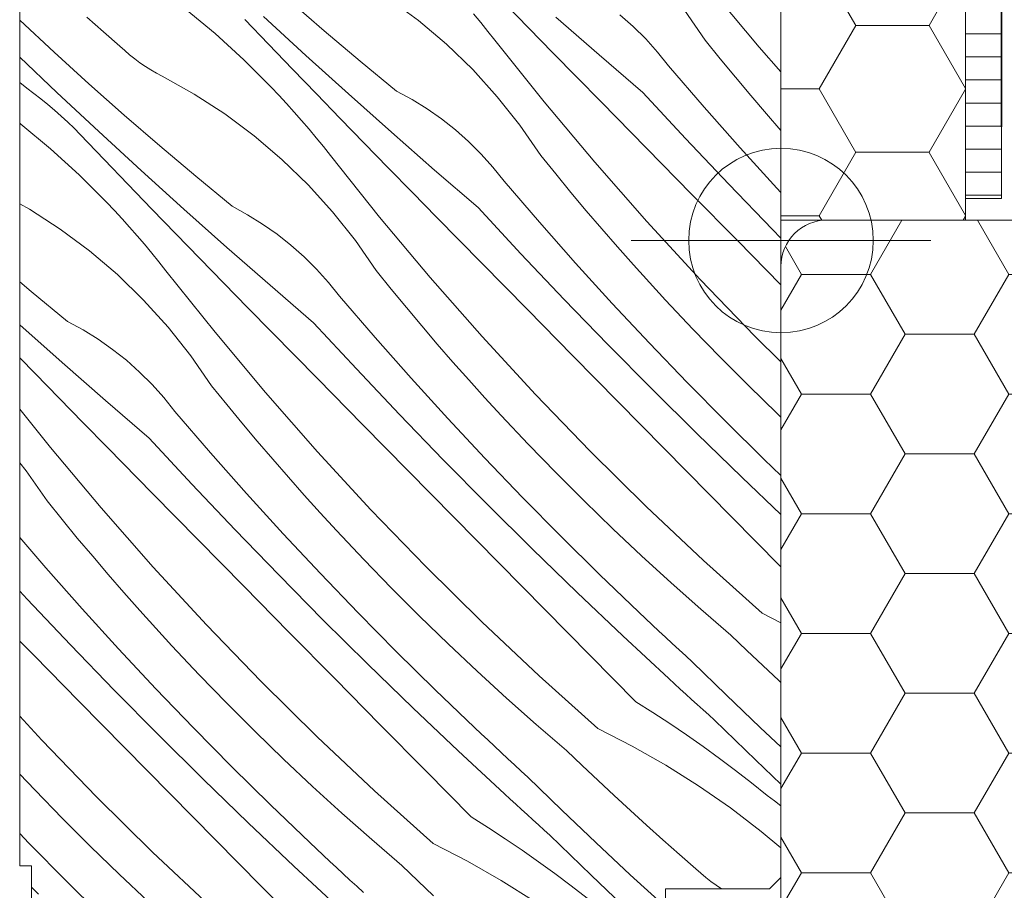
# Model space of a CAD drawing. Units: millimetres. Extents: x -1056 to 9009, y -14168 to 3502.
# Drawn here: x 8390 to 8433, y -13768 to -13731 of the extents above; entities that cross this region are included whole.
import ezdxf

# ---------------------------------------------------------------- set-up
doc = ezdxf.new("R2010")
doc.units = ezdxf.units.MM
doc.header["$MEASUREMENT"] = 0
doc.linetypes.add('szag', pattern=[11.319445, 8.819445, -2.5])
doc.linetypes.add('Wipeout_Contour', pattern=[1000, 0, -1000])
for name, color, linetype, lineweight in [('0_Toll_száma__1', 7, 'Continuous', 5), ('0_Toll_száma__2', 7, 'Continuous', 13), ('0_Toll_száma__3', 7, 'Continuous', 15), ('0_Toll_száma__7', 7, 'Continuous', 35), ('0_Toll_száma__98', 154, 'Continuous', 13)]:
    doc.layers.add(name, color=color, linetype=linetype, lineweight=lineweight)
doc.layers.add('0_Toll_száma__21', color=7, linetype='Continuous', lineweight=5, true_color=0x3a3a3a)
doc.layers.add('0_Toll_száma__87', color=7, linetype='Continuous', lineweight=5, true_color=0x6a6a6a)

# ---------------------------------------------------------------- blocks, each defined once
blk = doc.blocks.new('*X13')
at = {"layer": '0_Toll_száma__87', "linetype": 'Continuous'}
for p, q in [((8422.43, -13731.846), (8420.237, -13729.228)), ((8403.575, -13731.136), (8402.033, -13729.799)), ((8407.663, -13730.696), (8406.392, -13729.75)), ((8397.547, -13730.189), (8398.837, -13731.264)), ((8412.443, -13731.022), (8411.403, -13729.951)), ((8393.995, -13731.184), (8393.281, -13730.554)), ((8401.161, -13731.724), (8400.128, -13730.646)), ((8402.77, -13732.207), (8400.935, -13730.519)), ((8410.359, -13730.787), (8410.045, -13730.41)), ((8415.49, -13732.187), (8413.615, -13730.544)), ((8416.966, -13730.953), (8416.393, -13730.445)), ((8420.091, -13731.548), (8419.189, -13730.245)), ((8391.862, -13732.065), (8390.368, -13730.674)), ((8408.87, -13731.722), (8407.663, -13730.696)), ((8410.668, -13731.168), (8410.359, -13730.787)), ((8413.484, -13732.091), (8412.443, -13731.022)), ((8417.51, -13731.493), (8416.966, -13730.953)), ((8394.712, -13731.808), (8393.995, -13731.184)), ((8398.837, -13731.264), (8400.079, -13732.396)), ((8405.133, -13732.455), (8403.575, -13731.136)), ((8410.972, -13731.553), (8410.668, -13731.168)), ((8418.021, -13732.064), (8417.51, -13731.493)), ((8394.921, -13731.998), (8394.712, -13731.808)), ((8402.195, -13732.799), (8401.161, -13731.724)), ((8410.007, -13732.825), (8408.87, -13731.722)), ((8413.103, -13734.223), (8410.972, -13731.553)), ((8420.743, -13732.354), (8420.091, -13731.548)), ((8423.373, -13732.92), (8422.43, -13731.846)), ((8391.98, -13733.81), (8390.373, -13732.281)), ((8393.372, -13733.439), (8391.862, -13732.065)), ((8395.135, -13732.181), (8394.921, -13731.998)), ((8395.356, -13732.356), (8395.135, -13732.181)), ((8395.583, -13732.524), (8395.356, -13732.356)), ((8404.618, -13733.881), (8402.77, -13732.207)), ((8414.527, -13733.158), (8413.484, -13732.091)), ((8417.38, -13733.815), (8415.49, -13732.187)), ((8418.5, -13732.662), (8418.021, -13732.064)), ((8421.401, -13733.154), (8420.743, -13732.354)), ((8395.816, -13732.683), (8395.583, -13732.524)), ((8396.054, -13732.834), (8395.816, -13732.683)), ((8400.079, -13732.396), (8401.27, -13733.581)), ((8406.707, -13733.755), (8405.133, -13732.455)), ((8420.04, -13734.451), (8418.5, -13732.662)), ((8396.298, -13732.977), (8396.054, -13732.834)), ((8396.546, -13733.111), (8396.298, -13732.977)), ((8397.929, -13733.884), (8396.546, -13733.111)), ((8403.231, -13733.874), (8402.195, -13732.799)), ((8411.071, -13733.999), (8410.007, -13732.825)), ((8415.572, -13734.224), (8414.527, -13733.158)), ((8422.068, -13733.948), (8421.401, -13733.154)), ((8390.373, -13733.39), (8390.674, -13733.631)), ((8390.984, -13733.858), (8390.674, -13733.631)), ((8394.899, -13734.794), (8393.372, -13733.439)), ((8401.607, -13733.937), (8401.27, -13733.581)), ((8391.289, -13734.092), (8390.984, -13733.858)), ((8393.801, -13735.514), (8391.98, -13733.81)), ((8399.259, -13734.745), (8397.929, -13733.884)), ((8401.941, -13734.298), (8401.607, -13733.937)), ((8404.269, -13734.946), (8403.231, -13733.874)), ((8406.481, -13735.539), (8404.618, -13733.881)), ((8407.38, -13734.121), (8406.707, -13733.755)), ((8412.055, -13735.24), (8411.071, -13733.999)), ((8419.233, -13735.813), (8417.38, -13733.815)), ((8422.741, -13734.735), (8422.068, -13733.948)), ((8391.588, -13734.334), (8391.289, -13734.092)), ((8391.881, -13734.582), (8391.588, -13734.334)), ((8402.269, -13734.663), (8401.941, -13734.298)), ((8408.031, -13734.525), (8407.38, -13734.121)), ((8415.297, -13736.841), (8413.103, -13734.223)), ((8417.541, -13736.229), (8415.572, -13734.224)), ((8421.604, -13736.218), (8420.04, -13734.451)), ((8392.169, -13734.837), (8391.881, -13734.582)), ((8392.45, -13735.098), (8392.169, -13734.837)), ((8396.442, -13736.131), (8394.899, -13734.794)), ((8400.529, -13735.691), (8399.259, -13734.745)), ((8402.593, -13735.032), (8402.269, -13734.663)), ((8408.658, -13734.965), (8408.031, -13734.525)), ((8423.373, -13735.463), (8422.741, -13734.735)), ((8390.373, -13735.154), (8390.413, -13735.184)), ((8390.413, -13735.184), (8391.704, -13736.259)), ((8392.726, -13735.367), (8392.45, -13735.098)), ((8402.912, -13735.405), (8402.593, -13735.032)), ((8405.309, -13736.017), (8404.269, -13734.946)), ((8409.259, -13735.44), (8408.658, -13734.965)), ((8412.957, -13736.543), (8412.055, -13735.24)), ((8392.994, -13735.641), (8392.726, -13735.367)), ((8394.027, -13736.719), (8392.994, -13735.641)), ((8395.636, -13737.202), (8393.801, -13735.514)), ((8401.736, -13736.717), (8400.529, -13735.691)), ((8403.226, -13735.782), (8402.912, -13735.405)), ((8408.357, -13737.182), (8406.481, -13735.539)), ((8409.833, -13735.948), (8409.259, -13735.44)), ((8398, -13737.45), (8396.442, -13736.131)), ((8403.535, -13736.163), (8403.226, -13735.782)), ((8403.839, -13736.548), (8403.535, -13736.163)), ((8406.35, -13737.086), (8405.309, -13736.017)), ((8410.376, -13736.488), (8409.833, -13735.948)), ((8421.107, -13737.792), (8419.233, -13735.813)), ((8391.704, -13736.259), (8392.946, -13737.391)), ((8405.97, -13739.218), (8403.839, -13736.548)), ((8410.888, -13737.059), (8410.376, -13736.488)), ((8413.609, -13737.349), (8412.957, -13736.543)), ((8419.511, -13738.234), (8417.541, -13736.229)), ((8423.192, -13737.965), (8421.604, -13736.218)), ((8395.062, -13737.794), (8394.027, -13736.719)), ((8402.874, -13737.82), (8401.736, -13736.717)), ((8411.366, -13737.657), (8410.888, -13737.059)), ((8417.551, -13739.407), (8415.297, -13736.841)), ((8392.946, -13737.391), (8394.136, -13738.576)), ((8397.485, -13738.876), (8395.636, -13737.202)), ((8399.574, -13738.75), (8398, -13737.45)), ((8407.393, -13738.153), (8406.35, -13737.086)), ((8410.246, -13738.81), (8408.357, -13737.182)), ((8414.268, -13738.149), (8413.609, -13737.349)), ((8396.098, -13738.869), (8395.062, -13737.794)), ((8403.937, -13738.994), (8402.874, -13737.82)), ((8412.906, -13739.446), (8411.366, -13737.657)), ((8423.002, -13739.751), (8421.107, -13737.792)), ((8408.438, -13739.219), (8407.393, -13738.153)), ((8414.934, -13738.943), (8414.268, -13738.149)), ((8421.482, -13740.237), (8419.511, -13738.234)), ((8423.373, -13738.158), (8423.192, -13737.965)), ((8390.795, -13738.879), (8390.373, -13738.643)), ((8394.474, -13738.932), (8394.136, -13738.576)), ((8400.247, -13739.116), (8399.574, -13738.75)), ((8392.125, -13739.74), (8390.795, -13738.879)), ((8394.807, -13739.293), (8394.474, -13738.932)), ((8397.136, -13739.941), (8396.098, -13738.869)), ((8399.347, -13740.534), (8397.485, -13738.876)), ((8400.898, -13739.52), (8400.247, -13739.116)), ((8404.922, -13740.235), (8403.937, -13738.994)), ((8412.099, -13740.808), (8410.246, -13738.81)), ((8415.607, -13739.731), (8414.934, -13738.943)), ((8395.135, -13739.658), (8394.807, -13739.293)), ((8401.525, -13739.96), (8400.898, -13739.52)), ((8408.163, -13741.836), (8405.97, -13739.218)), ((8410.408, -13741.224), (8408.438, -13739.219)), ((8414.471, -13741.213), (8412.906, -13739.446)), ((8419.865, -13741.919), (8417.551, -13739.407)), ((8393.396, -13740.686), (8392.125, -13739.74)), ((8395.459, -13740.027), (8395.135, -13739.658)), ((8395.778, -13740.4), (8395.459, -13740.027)), ((8398.175, -13741.012), (8397.136, -13739.941)), ((8402.126, -13740.435), (8401.525, -13739.96)), ((8416.287, -13740.512), (8415.607, -13739.731)), ((8423.373, -13740.128), (8423.002, -13739.751)), ((8396.092, -13740.777), (8395.778, -13740.4)), ((8402.699, -13740.943), (8402.126, -13740.435)), ((8405.824, -13741.538), (8404.922, -13740.235)), ((8423.373, -13742.159), (8421.482, -13740.237)), ((8394.602, -13741.712), (8393.396, -13740.686)), ((8396.401, -13741.158), (8396.092, -13740.777)), ((8401.223, -13742.177), (8399.347, -13740.534)), ((8413.973, -13742.787), (8412.099, -13740.808)), ((8416.975, -13741.288), (8416.287, -13740.512)), ((8396.705, -13741.543), (8396.401, -13741.158)), ((8399.217, -13742.081), (8398.175, -13741.012)), ((8403.242, -13741.484), (8402.699, -13740.943)), ((8412.378, -13743.229), (8410.408, -13741.224)), ((8416.059, -13742.96), (8414.471, -13741.213)), ((8417.669, -13742.057), (8416.975, -13741.288)), ((8395.74, -13742.815), (8394.602, -13741.712)), ((8398.836, -13744.213), (8396.705, -13741.543)), ((8403.754, -13742.054), (8403.242, -13741.484)), ((8406.475, -13742.344), (8405.824, -13741.538)), ((8390.866, -13742.445), (8390.373, -13742.028)), ((8400.26, -13743.149), (8399.217, -13742.081)), ((8403.113, -13743.805), (8401.223, -13742.177)), ((8404.233, -13742.652), (8403.754, -13742.054)), ((8410.417, -13744.402), (8408.163, -13741.836)), ((8418.37, -13742.821), (8417.669, -13742.057)), ((8422.238, -13744.376), (8419.865, -13741.919)), ((8392.44, -13743.745), (8390.866, -13742.445)), ((8407.134, -13743.144), (8406.475, -13742.344)), ((8396.803, -13743.989), (8395.74, -13742.815)), ((8405.773, -13744.441), (8404.233, -13742.652)), ((8415.868, -13744.746), (8413.973, -13742.787)), ((8417.671, -13744.684), (8416.059, -13742.96)), ((8419.553, -13744.076), (8418.37, -13742.821)), ((8401.305, -13744.214), (8400.26, -13743.149)), ((8407.8, -13743.938), (8407.134, -13743.144)), ((8414.348, -13745.232), (8412.378, -13743.229)), ((8392.214, -13745.529), (8390.373, -13743.891)), ((8393.113, -13744.111), (8392.44, -13743.745)), ((8404.966, -13745.803), (8403.113, -13743.805)), ((8393.764, -13744.515), (8393.113, -13744.111)), ((8397.788, -13745.23), (8396.803, -13743.989)), ((8401.029, -13746.831), (8398.836, -13744.213)), ((8403.274, -13746.219), (8401.305, -13744.214)), ((8408.473, -13744.726), (8407.8, -13743.938)), ((8420.754, -13745.314), (8419.553, -13744.076)), ((8394.391, -13744.955), (8393.764, -13744.515)), ((8407.337, -13746.208), (8405.773, -13744.441)), ((8409.154, -13745.507), (8408.473, -13744.726)), ((8412.731, -13746.914), (8410.417, -13744.402)), ((8419.306, -13746.386), (8417.671, -13744.684)), ((8423.373, -13745.498), (8422.238, -13744.376)), ((8394.992, -13745.43), (8394.391, -13744.955)), ((8417.784, -13746.685), (8415.868, -13744.746)), ((8391.042, -13746.007), (8390.373, -13745.319)), ((8394.09, -13747.172), (8392.214, -13745.529)), ((8395.565, -13745.938), (8394.992, -13745.43)), ((8398.69, -13746.533), (8397.788, -13745.23)), ((8409.841, -13746.283), (8409.154, -13745.507)), ((8416.32, -13747.235), (8414.348, -13745.232)), ((8421.973, -13746.534), (8420.754, -13745.314)), ((8392.083, -13747.076), (8391.042, -13746.007)), ((8396.109, -13746.479), (8395.565, -13745.938)), ((8406.84, -13747.782), (8404.966, -13745.803)), ((8405.244, -13748.224), (8403.274, -13746.219)), ((8408.925, -13747.955), (8407.337, -13746.208)), ((8410.535, -13747.052), (8409.841, -13746.283)), ((8420.964, -13748.066), (8419.306, -13746.386)), ((8396.621, -13747.049), (8396.109, -13746.479)), ((8399.342, -13747.339), (8398.69, -13746.533)), ((8403.284, -13749.397), (8401.029, -13746.831)), ((8419.719, -13748.604), (8417.784, -13746.685)), ((8423.211, -13747.736), (8421.973, -13746.534)), ((8393.126, -13748.144), (8392.083, -13747.076)), ((8395.979, -13748.8), (8394.09, -13747.172)), ((8397.099, -13747.647), (8396.621, -13747.049)), ((8411.237, -13747.816), (8410.535, -13747.052)), ((8415.104, -13749.371), (8412.731, -13746.914)), ((8418.292, -13749.237), (8416.32, -13747.235)), ((8391.702, -13749.208), (8390.373, -13747.543)), ((8398.639, -13749.436), (8397.099, -13747.647)), ((8400.001, -13748.139), (8399.342, -13747.339)), ((8394.171, -13749.209), (8393.126, -13748.144)), ((8400.667, -13748.933), (8400.001, -13748.139)), ((8408.735, -13749.741), (8406.84, -13747.782)), ((8410.537, -13749.679), (8408.925, -13747.955)), ((8412.419, -13749.071), (8411.237, -13747.816)), ((8422.645, -13749.724), (8420.964, -13748.066)), ((8423.373, -13747.889), (8423.211, -13747.736)), ((8407.215, -13750.227), (8405.244, -13748.224)), ((8397.832, -13750.798), (8395.979, -13748.8)), ((8401.34, -13749.721), (8400.667, -13748.933)), ((8421.675, -13750.502), (8419.719, -13748.604)), ((8393.896, -13751.826), (8391.702, -13749.208)), ((8396.14, -13751.214), (8394.171, -13749.209)), ((8400.203, -13751.203), (8398.639, -13749.436)), ((8405.598, -13751.909), (8403.284, -13749.397)), ((8413.62, -13750.31), (8412.419, -13749.071)), ((8417.534, -13751.771), (8415.104, -13749.371)), ((8420.265, -13751.239), (8418.292, -13749.237)), ((8402.02, -13750.502), (8401.34, -13749.721)), ((8410.65, -13751.68), (8408.735, -13749.741)), ((8412.172, -13751.381), (8410.537, -13749.679)), ((8423.373, -13750.423), (8422.645, -13749.724)), ((8390.654, -13750.225), (8390.373, -13749.871)), ((8391.556, -13751.528), (8390.654, -13750.225)), ((8409.186, -13752.23), (8407.215, -13750.227)), ((8402.707, -13751.278), (8402.02, -13750.502)), ((8414.84, -13751.529), (8413.62, -13750.31)), ((8423.373, -13752.115), (8421.675, -13750.502)), ((8399.706, -13752.777), (8397.832, -13750.798)), ((8392.208, -13752.334), (8391.556, -13751.528)), ((8398.11, -13753.219), (8396.14, -13751.214)), ((8401.792, -13752.95), (8400.203, -13751.203)), ((8403.402, -13752.047), (8402.707, -13751.278)), ((8413.83, -13753.061), (8412.172, -13751.381)), ((8416.077, -13752.731), (8414.84, -13751.529)), ((8422.238, -13753.24), (8420.265, -13751.239)), ((8396.15, -13754.392), (8393.896, -13751.826)), ((8407.971, -13754.366), (8405.598, -13751.909)), ((8412.586, -13753.599), (8410.65, -13751.68)), ((8420.02, -13754.113), (8417.534, -13751.771)), ((8392.867, -13753.134), (8392.208, -13752.334)), ((8404.103, -13752.811), (8403.402, -13752.047)), ((8411.158, -13754.232), (8409.186, -13752.23)), ((8401.601, -13754.736), (8399.706, -13752.777)), ((8405.285, -13754.067), (8404.103, -13752.811)), ((8417.333, -13753.913), (8416.077, -13752.731)), ((8391.505, -13754.431), (8390.373, -13753.116)), ((8393.533, -13753.928), (8392.867, -13753.134)), ((8400.081, -13755.222), (8398.11, -13753.219)), ((8403.403, -13754.674), (8401.792, -13752.95)), ((8415.511, -13754.719), (8413.83, -13753.061)), ((8423.373, -13754.39), (8422.238, -13753.24)), ((8414.542, -13755.497), (8412.586, -13753.599)), ((8394.206, -13754.716), (8393.533, -13753.928)), ((8406.486, -13755.305), (8405.285, -13754.067)), ((8418.606, -13755.077), (8417.333, -13753.913)), ((8422.561, -13756.396), (8420.02, -13754.113)), ((8393.07, -13756.198), (8391.505, -13754.431)), ((8398.464, -13756.904), (8396.15, -13754.392)), ((8410.401, -13756.766), (8407.971, -13754.366)), ((8413.131, -13756.234), (8411.158, -13754.232)), ((8394.887, -13755.497), (8394.206, -13754.716)), ((8403.516, -13756.675), (8401.601, -13754.736)), ((8405.038, -13756.376), (8403.403, -13754.674)), ((8417.214, -13756.353), (8415.511, -13754.719)), ((8402.052, -13757.225), (8400.081, -13755.222)), ((8407.706, -13756.524), (8406.486, -13755.305)), ((8419.897, -13756.221), (8418.606, -13755.077)), ((8390.698, -13755.793), (8390.373, -13755.443)), ((8392.572, -13757.772), (8390.698, -13755.793)), ((8395.574, -13756.273), (8394.887, -13755.497)), ((8416.518, -13757.374), (8414.542, -13755.497)), ((8394.658, -13757.945), (8393.07, -13756.198)), ((8415.105, -13758.235), (8413.131, -13756.234)), ((8421.204, -13757.346), (8419.897, -13756.221)), ((8396.268, -13757.042), (8395.574, -13756.273)), ((8405.452, -13758.594), (8403.516, -13756.675)), ((8406.697, -13758.056), (8405.038, -13756.376)), ((8408.944, -13757.726), (8407.706, -13756.524)), ((8417.503, -13756.625), (8417.214, -13756.353)), ((8417.792, -13756.897), (8417.503, -13756.625)), ((8422.561, -13756.396), (8423.373, -13756.813)), ((8396.969, -13757.806), (8396.268, -13757.042)), ((8400.837, -13759.361), (8398.464, -13756.904)), ((8412.887, -13759.108), (8410.401, -13756.766)), ((8418.081, -13757.168), (8417.792, -13756.897)), ((8404.025, -13759.227), (8402.052, -13757.225)), ((8418.513, -13759.23), (8416.518, -13757.374)), ((8418.372, -13757.438), (8418.081, -13757.168)), ((8418.662, -13757.708), (8418.372, -13757.438)), ((8421.89, -13758.005), (8421.204, -13757.346)), ((8390.977, -13758.214), (8390.373, -13757.6)), ((8394.467, -13759.731), (8392.572, -13757.772)), ((8396.27, -13759.669), (8394.658, -13757.945)), ((8398.152, -13759.062), (8396.969, -13757.806)), ((8410.199, -13758.908), (8408.944, -13757.726)), ((8418.954, -13757.976), (8418.662, -13757.708)), ((8419.246, -13758.245), (8418.954, -13757.976)), ((8392.947, -13760.217), (8390.977, -13758.214)), ((8408.378, -13759.714), (8406.697, -13758.056)), ((8417.079, -13760.235), (8415.105, -13758.235)), ((8419.539, -13758.512), (8419.246, -13758.245)), ((8422.581, -13758.66), (8421.89, -13758.005)), ((8407.408, -13760.492), (8405.452, -13758.594)), ((8420.999, -13759.939), (8419.539, -13758.512)), ((8423.277, -13759.309), (8422.581, -13758.66)), ((8399.353, -13760.3), (8398.152, -13759.062)), ((8405.997, -13761.229), (8404.025, -13759.227)), ((8411.472, -13760.072), (8410.199, -13758.908)), ((8415.427, -13761.391), (8412.887, -13759.108)), ((8418.759, -13759.457), (8418.513, -13759.23)), ((8397.905, -13761.371), (8396.27, -13759.669)), ((8403.267, -13761.761), (8400.837, -13759.361)), ((8419.006, -13759.682), (8418.759, -13759.457)), ((8419.252, -13759.908), (8419.006, -13759.682)), ((8423.373, -13759.398), (8423.277, -13759.309)), ((8396.383, -13761.67), (8394.467, -13759.731)), ((8410.081, -13761.348), (8408.378, -13759.714)), ((8412.763, -13761.216), (8411.472, -13760.072)), ((8419.499, -13760.133), (8419.252, -13759.908)), ((8422.477, -13761.347), (8420.999, -13759.939)), ((8394.919, -13762.22), (8392.947, -13760.217)), ((8400.572, -13761.519), (8399.353, -13760.3)), ((8409.384, -13762.369), (8407.408, -13760.492)), ((8417.079, -13760.235), (8417.82, -13760.702)), ((8419.747, -13760.358), (8419.499, -13760.133)), ((8419.994, -13760.582), (8419.747, -13760.358)), ((8391.331, -13761.899), (8390.373, -13760.86)), ((8417.82, -13760.702), (8418.554, -13761.182)), ((8420.242, -13760.807), (8419.994, -13760.582)), ((8420.49, -13761.031), (8420.242, -13760.807)), ((8399.563, -13763.051), (8397.905, -13761.371)), ((8407.971, -13763.23), (8405.997, -13761.229)), ((8410.369, -13761.62), (8410.081, -13761.348)), ((8414.071, -13762.341), (8412.763, -13761.216)), ((8415.427, -13761.391), (8416.922, -13762.157)), ((8418.554, -13761.182), (8419.28, -13761.673)), ((8422.283, -13762.764), (8420.49, -13761.031)), ((8423.373, -13762.182), (8422.477, -13761.347)), ((8398.318, -13763.589), (8396.383, -13761.67)), ((8401.81, -13762.721), (8400.572, -13761.519)), ((8405.753, -13764.103), (8403.267, -13761.761)), ((8410.658, -13761.892), (8410.369, -13761.62)), ((8419.28, -13761.673), (8419.997, -13762.177)), ((8393.703, -13764.356), (8391.331, -13761.899)), ((8396.891, -13764.222), (8394.919, -13762.22)), ((8410.948, -13762.163), (8410.658, -13761.892)), ((8411.238, -13762.433), (8410.948, -13762.163)), ((8416.922, -13762.157), (8418.382, -13762.988)), ((8419.997, -13762.177), (8420.706, -13762.691)), ((8411.38, -13764.225), (8409.384, -13762.369)), ((8411.529, -13762.703), (8411.238, -13762.433)), ((8414.757, -13763), (8414.071, -13762.341)), ((8401.244, -13764.709), (8399.563, -13763.051)), ((8403.066, -13763.903), (8401.81, -13762.721)), ((8411.82, -13762.972), (8411.529, -13762.703)), ((8412.112, -13763.24), (8411.82, -13762.972)), ((8415.448, -13763.655), (8414.757, -13763)), ((8418.382, -13762.988), (8419.804, -13763.883)), ((8420.706, -13762.691), (8421.407, -13763.218)), ((8423.373, -13763.802), (8422.283, -13762.764)), ((8391.018, -13764.057), (8390.373, -13763.372)), ((8409.945, -13765.23), (8407.971, -13763.23)), ((8412.405, -13763.507), (8412.112, -13763.24)), ((8413.866, -13764.934), (8412.405, -13763.507)), ((8421.407, -13763.218), (8422.099, -13763.756)), ((8400.274, -13765.487), (8398.318, -13763.589)), ((8404.339, -13765.067), (8403.066, -13763.903)), ((8416.143, -13764.304), (8415.448, -13763.655)), ((8419.804, -13763.883), (8421.185, -13764.84)), ((8422.099, -13763.756), (8422.782, -13764.305)), ((8392.219, -13765.295), (8391.018, -13764.057)), ((8396.133, -13766.756), (8393.703, -13764.356)), ((8398.864, -13766.224), (8396.891, -13764.222)), ((8408.293, -13766.386), (8405.753, -13764.103)), ((8411.626, -13764.452), (8411.38, -13764.225)), ((8416.843, -13764.948), (8416.143, -13764.304)), ((8423.093, -13764.531), (8422.782, -13764.305)), ((8402.947, -13766.343), (8401.244, -13764.709)), ((8411.872, -13764.677), (8411.626, -13764.452)), ((8412.119, -13764.903), (8411.872, -13764.677)), ((8423.373, -13764.747), (8423.093, -13764.531)), ((8405.629, -13766.211), (8404.339, -13765.067)), ((8409.945, -13765.23), (8410.687, -13765.697)), ((8412.366, -13765.128), (8412.119, -13764.903)), ((8412.613, -13765.353), (8412.366, -13765.128)), ((8415.343, -13766.342), (8413.866, -13764.934)), ((8417.547, -13765.588), (8416.843, -13764.948)), ((8421.185, -13764.84), (8422.522, -13765.857)), ((8393.439, -13766.514), (8392.219, -13765.295)), ((8402.25, -13767.364), (8400.274, -13765.487)), ((8412.86, -13765.577), (8412.613, -13765.353)), ((8413.108, -13765.802), (8412.86, -13765.577)), ((8418.256, -13766.222), (8417.547, -13765.588)), ((8390.771, -13766.367), (8390.373, -13765.952)), ((8410.687, -13765.697), (8411.42, -13766.177)), ((8413.356, -13766.026), (8413.108, -13765.802)), ((8415.149, -13767.759), (8413.356, -13766.026)), ((8422.522, -13765.857), (8423.373, -13766.567)), ((8392.429, -13768.046), (8390.771, -13766.367)), ((8394.676, -13767.716), (8393.439, -13766.514)), ((8400.837, -13768.225), (8398.864, -13766.224)), ((8403.236, -13766.615), (8402.947, -13766.343)), ((8406.937, -13767.336), (8405.629, -13766.211)), ((8408.293, -13766.386), (8409.789, -13767.152)), ((8411.42, -13766.177), (8412.146, -13766.668)), ((8416.837, -13767.733), (8415.343, -13766.342)), ((8418.97, -13766.852), (8418.256, -13766.222)), ((8398.619, -13769.099), (8396.133, -13766.756)), ((8403.525, -13766.887), (8403.236, -13766.615)), ((8403.814, -13767.158), (8403.525, -13766.887)), ((8412.146, -13766.668), (8412.863, -13767.172)), ((8419.688, -13767.476), (8418.97, -13766.852)), ((8404.246, -13769.22), (8402.25, -13767.364)), ((8404.104, -13767.428), (8403.814, -13767.158)), ((8407.623, -13767.995), (8406.937, -13767.336)), ((8409.789, -13767.152), (8411.249, -13767.983)), ((8412.863, -13767.172), (8413.573, -13767.686)), ((8395.932, -13768.898), (8394.676, -13767.716)), ((8404.395, -13767.698), (8404.104, -13767.428)), ((8404.687, -13767.967), (8404.395, -13767.698)), ((8413.573, -13767.686), (8414.273, -13768.213)), ((8416.956, -13769.478), (8415.149, -13767.759)), ((8418.348, -13769.107), (8416.837, -13767.733)), ((8419.896, -13767.666), (8419.688, -13767.476)), ((8420.111, -13767.849), (8419.896, -13767.666)), ((8394.11, -13769.704), (8392.429, -13768.046)), ((8404.979, -13768.235), (8404.687, -13767.967)), ((8408.314, -13768.65), (8407.623, -13767.995)), ((8411.249, -13767.983), (8412.671, -13768.878)), ((8414.273, -13768.213), (8414.966, -13768.751)), ((8420.332, -13768.025), (8420.111, -13767.849)), ((8420.559, -13768.192), (8420.332, -13768.025)), ((8420.791, -13768.351), (8420.559, -13768.192)), ((8391.185, -13768.584), (8390.873, -13768.275)), ((8402.812, -13770.225), (8400.837, -13768.225)), ((8405.271, -13768.502), (8404.979, -13768.235))]:
    blk.add_line(p, q, dxfattribs=at)
blk = doc.blocks.new('Kitöltés_1_3', base_point=(0, 0))
at = {"layer": '0_Toll_száma__87', "color": 7, "linetype": 'Continuous', "lineweight": 13}
for p, q in [((8423.373, -13740.446), (8423.373, -13701.65)), ((8390.373, -13706.15), (8390.373, -13767.35)), ((8423.373, -13749.203), (8423.373, -13740.446)), ((8423.373, -13767.85), (8423.373, -13749.203)), ((8390.373, -13767.35), (8390.873, -13767.35)), ((8390.873, -13767.35), (8390.873, -13771.35)), ((8422.873, -13768.35), (8423.373, -13767.85)), ((8418.373, -13770.75), (8418.373, -13768.35)), ((8418.373, -13768.35), (8422.873, -13768.35))]:
    blk.add_line(p, q, dxfattribs=at)
at = {"layer": '0_Toll_száma__87', "linetype": 'Continuous'}
blk.add_blockref('*X13', (0, 0), dxfattribs=at)

msp = doc.modelspace()

# ---------------------------------------------------------------- hatches: boundary and pattern name
at = {"layer": '0_Toll_száma__21', "linetype": 'Continuous'}
h = msp.add_hatch(dxfattribs=at)
h.set_pattern_fill('ablak_függ_0003', color=256, style=0, pattern_type=2)
h.set_pattern_definition([(1e-07, (8454.646, -13797.2741), (-2e-09, 1), [])])
h.paths.add_polyline_path([(8431.199, -13703.85), (8431.199, -13738.406), (8432.939, -13738.406), (8432.939, -13703.85)])

# ---------------------------------------------------------------- linework, layer by layer
at = {"layer": '0_Toll_száma__1', "linetype": 'Continuous', "flags": 128}
msp.add_lwpolyline([(8431.199, -13703.85), (8431.199, -13738.406), (8432.939, -13738.406), (8432.939, -13703.85)], close=True, dxfattribs=at)
at = {"layer": '0_Toll_száma__7', "linetype": 'szag', "flags": 128}
msp.add_lwpolyline([(8432.939, -13703.85), (8432.939, -13735.43, 0.414214), (8435.939, -13738.43), (8525.823, -13738.43, -0.362443), (8530.674, -13741.841), (8530.674, -13762.151, 0.401191), (8532.081, -13764.079), (8553.495, -13764.079, -0.357288), (8555.614, -13767.319), (8555.614, -13809.965, 0.414123), (8560.72, -13813.961), (8809.362, -13813.877)], format="xyb", dxfattribs=at)
at = {"layer": '0_Toll_száma__98', "linetype": 'Continuous'}
msp.add_line((8416.873, -13740.235), (8429.873, -13740.235), dxfattribs=at)

# ---------------------------------------------------------------- next in the draw order: wipeouts: each hides what was drawn before it
at = {"color": 254, "linetype": 'Wipeout_Contour', "lineweight": 0, "ltscale": 64411.193439}
msp.add_wipeout([(8431.373, -13703.637), (8423.373, -13703.637), (8423.373, -13739.35), (8431.373, -13739.35)], dxfattribs=at)

# ---------------------------------------------------------------- next in the draw order: hatches: boundary and pattern name
at = {"layer": '0_Toll_száma__1', "linetype": 'Continuous'}
h = msp.add_hatch(dxfattribs=at)
h.set_pattern_fill('HONEY_0003', color=256, style=0, pattern_type=2)
h.set_pattern_definition([(360, (7478.8775, -14514.5605), (4.7625, 2.7496306), [3.175, -6.35]), (120, (7478.8775, -14514.5605), (-4.7625, 2.7496307), [3.175, -6.35]), (60, (7478.8775, -14514.5605), (1e-08, 5.4992613), [0, -6.35, 3.175, 0, 0, 0])])
h.paths.add_polyline_path([(8431.373, -13703.637), (8423.373, -13703.637), (8423.373, -13739.35), (8431.373, -13739.35)])
h = msp.add_hatch(dxfattribs=at)
h.set_pattern_fill('HONEY_0003', color=256, style=0, pattern_type=2)
h.set_pattern_definition([(4e-13, (10625.869, -20133.5227), (4.4930786, 2.5940801), [2.9953857, -5.9907714]), (120, (10625.869, -20133.5227), (-4.4930785, 2.5940801), [2.9953857, -5.9907714]), (60, (10625.869, -20133.5227), (1e-08, 5.1881602), [0, -5.9907714, 2.9953857, 0, 0, 0])])
h.paths.add_polyline_path([(8409.873, -13828.856), (8409.873, -13833.6), (8412.359, -13847.697, 0.36397), (8414.329, -13849.35), (8421.382, -13849.35), (8441.173, -13849.35, 0.414214), (8443.173, -13847.35), (8443.173, -13781.043, 0.244698), (8442.321, -13779.405), (8441.726, -13778.988, -0.244698), (8440.873, -13777.35), (8440.873, -13775.85), (8432.373, -13775.85), (8432.373, -13773.35), (8440.873, -13773.35), (8440.873, -13740.35), (8438.444, -13740.35, -0.165907), (8435.373, -13739.35), (8425.373, -13739.35, 0.414214), (8423.373, -13741.35), (8423.373, -13827.65, -0.414214), (8421.373, -13829.65), (8416.23, -13829.65), (8415.973, -13829.65, -0.235469), (8414.376, -13828.854), (8413.471, -13827.652, 0.719897)])

# ---------------------------------------------------------------- next in the draw order: linework, layer by layer
at = {"layer": '0_Toll_száma__1', "linetype": 'Continuous', "flags": 128}
msp.add_lwpolyline([(8390.873, -13771.35), (8390.873, -13767.35), (8390.373, -13767.35), (8390.373, -13706.15, -0.414214), (8391.873, -13704.65), (8404.873, -13704.65, 0.414214), (8405.873, -13703.65), (8405.873, -13701.65, -0.414214), (8407.373, -13700.15), (8421.873, -13700.15, -0.414214), (8423.373, -13701.65), (8423.373, -13767.85), (8422.873, -13768.35), (8418.373, -13768.35), (8418.373, -13770.75)], format="xyb", dxfattribs=at)
at = {"layer": '0_Toll_száma__2', "linetype": 'Continuous', "flags": 128}
msp.add_lwpolyline([(8431.373, -13703.637), (8423.373, -13703.637), (8423.373, -13739.35), (8431.373, -13739.35)], close=True, dxfattribs=at)
at = {"layer": '0_Toll_száma__3', "linetype": 'Continuous', "flags": 128}
msp.add_lwpolyline([(8435.373, -13739.35), (8425.373, -13739.35, 0.414214), (8423.373, -13741.35), (8423.373, -13827.65, -0.414214), (8421.373, -13829.65), (8416.23, -13829.65), (8415.973, -13829.65, -0.235469), (8414.376, -13828.854), (8413.471, -13827.652, 0.719897), (8409.873, -13828.856), (8409.873, -13833.6), (8412.359, -13847.697, 0.36397), (8414.329, -13849.35), (8421.382, -13849.35), (8441.173, -13849.35, 0.414214)], format="xyb", dxfattribs=at)
at = {"layer": '0_Toll_száma__98', "linetype": 'Continuous'}
msp.add_line((8423.373, -13746.735), (8423.373, -13733.735), dxfattribs=at)
msp.add_circle((8423.373, -13740.235), 4, dxfattribs=at)

# ---------------------------------------------------------------- next in the draw order: block references
at = {"layer": '0_Toll_száma__87', "linetype": 'Continuous'}
msp.add_blockref('Kitöltés_1_3', (0, 0), dxfattribs=at)

doc.saveas('drawing.dxf')
